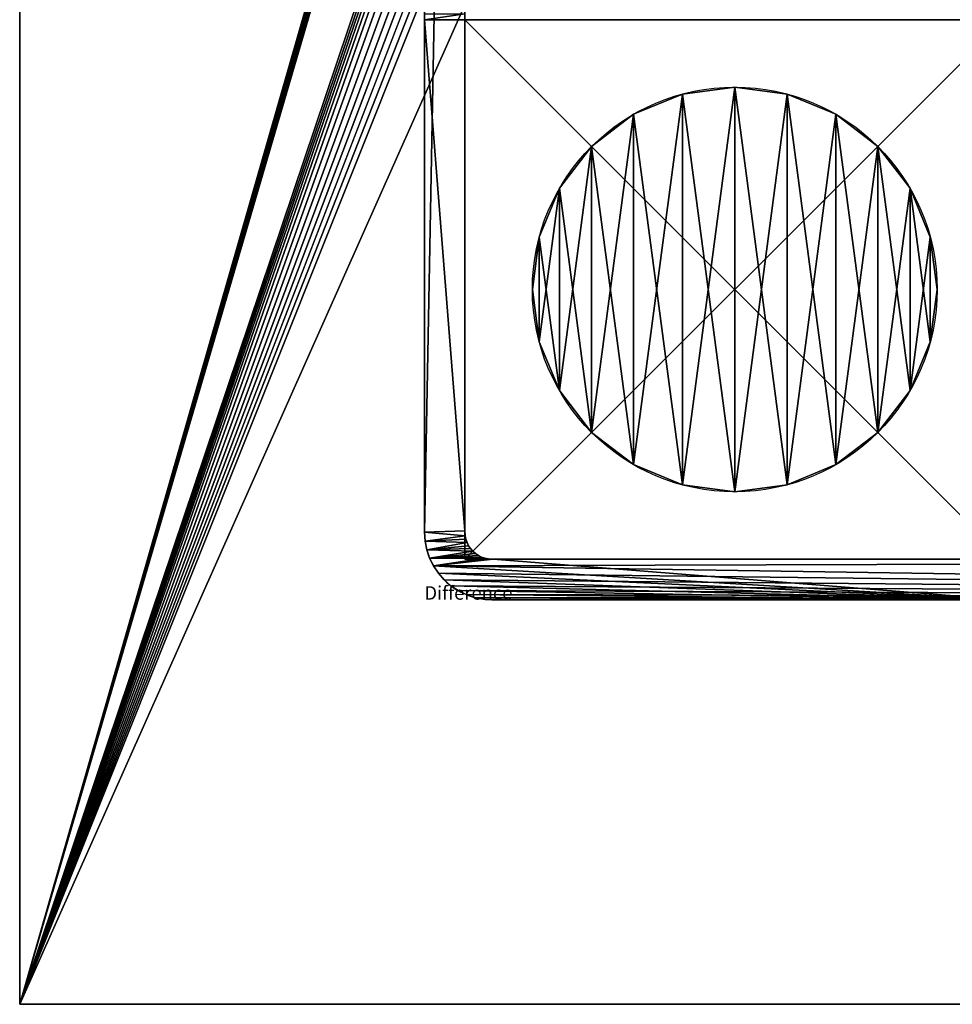
# Model space of a CAD drawing. Extents: x 0 to 7201, y 0 to 7504.
# Drawn here: x 5001 to 5070, y 1443 to 1516 of the extents above; entities that cross this region are included whole.
import ezdxf

# ---------------------------------------------------------------- set-up
doc = ezdxf.new("R2010")
doc.units = 0
doc.header["$LTSCALE"] = 25.4
doc.layers.get('0').update_dxf_attribs({"color": 13, "linetype": 'CONTINUOUS'})

# ---------------------------------------------------------------- blocks, each defined once
blk = doc.blocks.new('GROUP_27')
at = {"color": 0}
for p, q in [((2400, 900), (2400, 0)), ((2400, 0, 18), (2400, 900, 18)), ((2400, 0, 18), (2400, 900, 18)), ((2400, 900), (2400, 0)), ((2400, 0), (0, 0)), ((0, 0, 18), (2400, 0, 18)), ((0, 0, 18), (2400, 0, 18)), ((2400, 0), (0, 0)), ((2400, 0), (2400, 0, 18)), ((2400, 0), (2400, 0, 18))]:
    blk.add_line(p, q, dxfattribs=at)
mesh = blk.add_polyface(dxfattribs=at)
corners = [(0, 0, 18), (1079.862, 379.454, 18), (0, 900, 18), (1086.788, 377.166, 18), (2400, 0, 18), (1073.892, 383.611, 18), (1069.736, 389.58, 18), (1067.448, 396.506, 18), (1066.405, 403.737, 18), (1066.029, 411.036, 18), (1065.943, 418.345, 18), (1065.937, 425.655, 18), (1094.018, 376.124, 18), (1101.317, 375.747, 18), (1108.627, 375.661, 18), (1115.937, 375.655, 18), (1284.626, 375.655, 18), (1291.936, 375.661, 18), (1299.246, 375.747, 18), (1306.545, 376.124, 18), (1313.775, 377.166, 18), (1320.701, 379.454, 18), (1326.671, 383.611, 18), (1330.827, 389.58, 18), (1333.115, 396.506, 18), (1334.158, 403.737, 18), (1334.534, 411.036, 18), (1334.62, 418.345, 18), (1334.626, 425.655, 18), (1334.626, 474.345, 18), (1086.788, 522.834, 18), (2400, 900, 18), (1079.862, 520.546, 18), (1073.892, 516.389, 18), (1069.736, 510.42, 18), (1067.448, 503.494, 18), (1066.405, 496.263, 18), (1066.029, 488.964, 18), (1065.943, 481.655, 18), (1065.937, 474.345, 18), (1094.018, 523.876, 18), (1101.317, 524.253, 18), (1108.627, 524.339, 18), (1115.937, 524.345, 18), (1284.626, 524.345, 18), (1291.936, 524.339, 18), (1299.246, 524.253, 18), (1306.545, 523.876, 18), (1313.775, 522.834, 18), (1320.701, 520.546, 18), (1326.671, 516.389, 18), (1330.827, 510.42, 18), (1333.115, 503.494, 18), (1334.158, 496.263, 18), (1334.534, 488.964, 18), (1334.62, 481.655, 18)]
mesh.append_faces([[corners[k] for k in face] for face in [(0, 1, 2), (1, 0, 3), (3, 4, 12), (12, 4, 13), (13, 4, 14), (14, 4, 15), (15, 4, 16), (16, 4, 17), (17, 4, 18), (18, 4, 19), (19, 4, 20), (20, 4, 21), (21, 4, 22), (22, 4, 23), (23, 4, 24), (24, 4, 25), (25, 4, 26), (26, 4, 27), (27, 4, 28), (28, 4, 29), (2, 30, 31), (30, 2, 32), (32, 2, 33), (33, 2, 34), (34, 2, 35), (35, 2, 36), (36, 2, 37), (37, 2, 38), (38, 2, 39), (39, 2, 11), (31, 29, 4)]], dxfattribs={"vtx0": -1, "vtx1": -1, "color": 0})
mesh.append_faces([[corners[k] for k in face] for face in [(3, 0, 4), (2, 1, 5), (2, 5, 6), (2, 6, 7), (2, 7, 8), (2, 8, 9), (2, 9, 10), (2, 10, 11), (31, 30, 40), (31, 40, 41), (31, 41, 42), (31, 42, 43), (31, 43, 44), (31, 44, 45), (31, 45, 46), (31, 46, 47), (31, 47, 48), (31, 48, 49), (31, 49, 50), (31, 50, 51), (31, 51, 52), (31, 52, 53), (31, 53, 54), (31, 54, 55), (31, 55, 29)]], dxfattribs={"vtx0": -1, "vtx2": -1, "color": 0})
mesh = blk.add_polyface(dxfattribs=at)
corners = [(0, 900), (1079.862, 520.546), (0, 0), (1086.788, 522.834), (2400, 900), (1073.892, 516.389), (1069.736, 510.42), (1067.448, 503.494), (1066.405, 496.263), (1066.029, 488.964), (1065.943, 481.655), (1065.937, 474.345), (1065.937, 425.655), (1094.018, 523.876), (1101.317, 524.253), (1108.627, 524.339), (1115.937, 524.345), (1284.626, 524.345), (1291.936, 524.339), (1299.246, 524.253), (1306.545, 523.876), (1313.775, 522.834), (1320.701, 520.546), (1326.671, 516.389), (1330.827, 510.42), (1333.115, 503.494), (1334.158, 496.263), (1334.534, 488.964), (1334.62, 481.655), (1334.626, 474.345), (1086.788, 377.166), (2400, 0), (1079.862, 379.454), (1073.892, 383.611), (1069.736, 389.58), (1067.448, 396.506), (1066.405, 403.737), (1066.029, 411.036), (1065.943, 418.345), (1094.018, 376.124), (1101.317, 375.747), (1108.627, 375.661), (1115.937, 375.655), (1284.626, 375.655), (1291.936, 375.661), (1299.246, 375.747), (1306.545, 376.124), (1313.775, 377.166), (1320.701, 379.454), (1326.671, 383.611), (1330.827, 389.58), (1333.115, 396.506), (1334.158, 403.737), (1334.534, 411.036), (1334.62, 418.345), (1334.626, 425.655)]
mesh.append_faces([[corners[k] for k in face] for face in [(0, 1, 2), (1, 0, 3), (3, 4, 13), (13, 4, 14), (14, 4, 15), (15, 4, 16), (16, 4, 17), (17, 4, 18), (18, 4, 19), (19, 4, 20), (20, 4, 21), (21, 4, 22), (22, 4, 23), (23, 4, 24), (24, 4, 25), (25, 4, 26), (26, 4, 27), (27, 4, 28), (28, 4, 29), (2, 30, 31), (30, 2, 32), (32, 2, 33), (33, 2, 34), (34, 2, 35), (35, 2, 36), (36, 2, 37), (37, 2, 38), (38, 2, 12), (31, 29, 4)]], dxfattribs={"vtx0": -1, "vtx1": -1, "color": 0})
mesh.append_faces([[corners[k] for k in face] for face in [(3, 0, 4), (2, 1, 5), (2, 5, 6), (2, 6, 7), (2, 7, 8), (2, 8, 9), (2, 9, 10), (2, 10, 11), (2, 11, 12), (31, 30, 39), (31, 39, 40), (31, 40, 41), (31, 41, 42), (31, 42, 43), (31, 43, 44), (31, 44, 45), (31, 45, 46), (31, 46, 47), (31, 47, 48), (31, 48, 49), (31, 49, 50), (31, 50, 51), (31, 51, 52), (31, 52, 53), (31, 53, 54), (31, 54, 55), (31, 55, 29)]], dxfattribs={"vtx0": -1, "vtx2": -1, "color": 0})
mesh = blk.add_polyface(dxfattribs=at)
corners = [(2400, 900), (2400, 0, 18), (2400, 0), (2400, 900, 18)]
mesh.append_faces([[corners[k] for k in face] for face in [(0, 1, 2), (1, 0, 3)]], dxfattribs={"vtx0": -1, "color": 0})
mesh = blk.add_polyface(dxfattribs=at)
corners = [(2400, 0, 18), (0, 0), (2400, 0), (0, 0, 18)]
mesh.append_faces([[corners[k] for k in face] for face in [(0, 1, 2), (1, 0, 3)]], dxfattribs={"vtx0": -1, "color": 0})
blk = doc.blocks.new('DIFFERENCE_2')
blk = doc.blocks.new('GROUP_7')
at = {"color": 0}
for p, q in [((40, 40), (0, 40)), ((0, 40), (0, 0)), ((40, 40), (0, 40)), ((40, 40, -740), (0, 40, -740)), ((0, 40), (0, 40, -740)), ((0, 40), (0, 0)), ((0, 40), (0, 40, -740)), ((0, 40, -740), (0, 0, -740)), ((0, 40, -740), (0, 0, -740)), ((40, 40, -740), (0, 40, -740)), ((40, 0), (40, 40)), ((40, 0), (40, 40)), ((40, 0, -740), (40, 40, -740)), ((40, 40), (40, 40, -740)), ((40, 40), (40, 40, -740)), ((40, 0, -740), (40, 40, -740)), ((0, 0), (40, 0)), ((0, 0), (0, 0, -740)), ((0, 0), (40, 0)), ((0, 0), (0, 0, -740)), ((0, 0, -740), (40, 0, -740)), ((0, 0, -740), (40, 0, -740)), ((40, 0), (40, 0, -740)), ((40, 0), (40, 0, -740))]:
    blk.add_line(p, q, dxfattribs=at)
mesh = blk.add_polyface(dxfattribs=at)
corners = [(40, 0), (0, 40), (0, 0), (40, 40)]
mesh.append_faces([[corners[k] for k in face] for face in [(0, 1, 2), (1, 0, 3)]], dxfattribs={"vtx0": -1, "color": 0})
mesh = blk.add_polyface(dxfattribs=at)
corners = [(0, 40), (40, 40, -740), (0, 40, -740), (40, 40)]
mesh.append_faces([[corners[k] for k in face] for face in [(0, 1, 2), (1, 0, 3)]], dxfattribs={"vtx0": -1, "color": 0})
mesh = blk.add_polyface(dxfattribs=at)
corners = [(0, 40), (0, 0, -740), (0, 0), (0, 40, -740)]
mesh.append_faces([[corners[k] for k in face] for face in [(0, 1, 2), (1, 0, 3)]], dxfattribs={"vtx0": -1, "color": 0})
mesh = blk.add_polyface(dxfattribs=at)
corners = [(40, 40, -740), (0, 0, -740), (0, 40, -740), (40, 0, -740)]
mesh.append_faces([[corners[k] for k in face] for face in [(0, 1, 2), (1, 0, 3)]], dxfattribs={"vtx0": -1, "color": 0})
mesh = blk.add_polyface(dxfattribs=at)
corners = [(40, 40, -740), (40, 0), (40, 0, -740), (40, 40)]
mesh.append_faces([[corners[k] for k in face] for face in [(0, 1, 2), (1, 0, 3)]], dxfattribs={"vtx0": -1, "color": 0})
mesh = blk.add_polyface(dxfattribs=at)
corners = [(40, 0), (0, 0, -740), (40, 0, -740), (0, 0)]
mesh.append_faces([[corners[k] for k in face] for face in [(0, 1, 2), (1, 0, 3)]], dxfattribs={"vtx0": -1, "color": 0})
blk = doc.blocks.new('GROUP_45')
at = {"color": 0}
for p, q in [((162, 5.098, 110), (162, 165, 110)), ((162, 5.098, 110), (162, 165, 110)), ((165, 5, 110), (165, 165, 110)), ((165, 5, 110), (165, 165, 110)), ((162, 5.098), (162, 43)), ((162, 5.098), (162, 43)), ((165, 5), (165, 43)), ((165, 5), (165, 43)), ((161.926, 4.484), (161.926, 4.484, 110)), ((161.926, 4.484), (161.926, 4.484, 110)), ((161.977, 4.74), (161.977, 4.74, 110)), ((161.977, 4.74), (161.977, 4.74, 110)), ((162, 5.098), (162, 5.098, 110)), ((162, 5.098), (162, 5.098, 110)), ((165, 5), (165, 5, 110)), ((165, 5), (165, 5, 110)), ((161.582, 3.786), (161.582, 3.786, 110)), ((161.582, 3.786), (161.582, 3.786, 110)), ((161.726, 4.003), (161.726, 4.003, 110)), ((161.726, 4.003), (161.726, 4.003, 110)), ((161.842, 4.237), (161.842, 4.237, 110)), ((161.842, 4.237), (161.842, 4.237, 110)), ((164.83, 3.706), (164.83, 3.706, 110)), ((164.83, 3.706), (164.83, 3.706, 110)), ((164.957, 4.347), (164.957, 4.347, 110)), ((164.957, 4.347), (164.957, 4.347, 110)), ((0, 3, 110), (159.902, 3, 110)), ((0, 3, 110), (159.902, 3, 110)), ((122, 0), (122, 3)), ((122, 0), (122, 3)), ((122, 3), (159.902, 3)), ((122, 3), (159.902, 3)), ((159.902, 3), (159.902, 3, 110)), ((159.902, 3), (159.902, 3, 110)), ((160.26, 3.023), (160.26, 3.023, 110)), ((160.26, 3.023), (160.26, 3.023, 110)), ((160.516, 3.074), (160.516, 3.074, 110)), ((160.516, 3.074), (160.516, 3.074, 110)), ((160.763, 3.158), (160.763, 3.158, 110)), ((160.763, 3.158), (160.763, 3.158, 110)), ((160.997, 3.274), (160.997, 3.274, 110)), ((160.997, 3.274), (160.997, 3.274, 110)), ((161.214, 3.418), (161.214, 3.418, 110)), ((161.214, 3.418), (161.214, 3.418, 110)), ((161.41, 3.59), (161.41, 3.59, 110)), ((161.41, 3.59), (161.41, 3.59, 110)), ((164.619, 3.087), (164.619, 3.087, 110)), ((164.619, 3.087), (164.619, 3.087, 110)), ((164.33, 2.5), (164.33, 2.5, 110)), ((164.33, 2.5), (164.33, 2.5, 110)), ((163.536, 1.464), (163.536, 1.464, 110)), ((163.536, 1.464), (163.536, 1.464, 110)), ((163.967, 1.956), (163.967, 1.956, 110)), ((163.967, 1.956), (163.967, 1.956, 110)), ((163.044, 1.033), (163.044, 1.033, 110)), ((163.044, 1.033), (163.044, 1.033, 110)), ((0, 0, 110), (160, 0, 110)), ((0, 0, 110), (160, 0, 110)), ((122, 0), (160, 0)), ((122, 0), (160, 0)), ((160, 0), (160, 0, 110)), ((160, 0), (160, 0, 110)), ((160.653, 0.043), (160.653, 0.043, 110)), ((160.653, 0.043), (160.653, 0.043, 110)), ((161.294, 0.17), (161.294, 0.17, 110)), ((161.294, 0.17), (161.294, 0.17, 110)), ((161.913, 0.381), (161.913, 0.381, 110)), ((161.913, 0.381), (161.913, 0.381, 110)), ((162.5, 0.67), (162.5, 0.67, 110)), ((162.5, 0.67), (162.5, 0.67, 110))]:
    blk.add_line(p, q, dxfattribs=at)
for centre in [(160, 5), (160, 5), (160, 5, 110), (160, 5), (160, 5, 110), (160, 5), (160, 5, 110), (160, 5), (160, 5, 110), (160, 5), (160, 5, 110), (160, 5), (160, 5, 110), (160, 5), (160, 5, 110), (160, 5), (160, 5, 110), (160, 5), (160, 5, 110), (160, 5), (160, 5, 110), (160, 5), (160, 5, 110), (160, 5), (160, 5, 110), (160, 5, 110)]:
    blk.add_arc(centre, 5, 270, 0, dxfattribs=at)
mesh = blk.add_polyface(dxfattribs=at)
corners = [(160, 0, 110), (0, 3, 110), (0, 0, 110), (159.902, 3, 110), (160.26, 3.023, 110), (160.653, 0.043, 110), (160.516, 3.074, 110), (160.763, 3.158, 110), (161.294, 0.17, 110), (160.997, 3.274, 110), (161.214, 3.418, 110), (161.41, 3.59, 110), (161.913, 0.381, 110), (161.582, 3.786, 110), (161.726, 4.003, 110), (161.842, 4.237, 110), (161.926, 4.484, 110), (162.5, 0.67, 110), (161.977, 4.74, 110), (162, 5.098, 110), (162, 165, 110), (165, 165, 110), (163.044, 1.033, 110), (163.536, 1.464, 110), (163.967, 1.956, 110), (164.33, 2.5, 110), (164.619, 3.087, 110), (164.83, 3.706, 110), (164.957, 4.347, 110), (165, 5, 110)]
mesh.append_faces([[corners[k] for k in face] for face in [(0, 1, 2), (21, 28, 29)]], dxfattribs={"vtx0": -1, "color": 0})
mesh.append_faces([[corners[k] for k in face] for face in [(1, 0, 3), (3, 0, 4), (4, 5, 6), (6, 5, 7), (7, 8, 9), (9, 8, 10), (10, 8, 11), (11, 12, 13), (13, 12, 14), (14, 12, 15), (15, 12, 16), (16, 17, 18), (18, 17, 19), (19, 17, 20), (20, 17, 21)]], dxfattribs={"vtx0": -1, "vtx1": -1, "color": 0})
mesh.append_faces([[corners[k] for k in face] for face in [(4, 0, 5), (7, 5, 8), (11, 8, 12), (16, 12, 17), (21, 17, 22), (21, 22, 23), (21, 23, 24), (21, 24, 25), (21, 25, 26), (21, 26, 27), (21, 27, 28)]], dxfattribs={"vtx0": -1, "vtx2": -1, "color": 0})
mesh = blk.add_polyface(dxfattribs=at)
corners = [(162, 5.098, 110), (162, 62.562, 39.668), (162, 5.098), (162, 165, 110), (162, 57.645, 35.355), (162, 53.332, 30.438), (162, 49.699, 25), (162, 46.806, 19.134), (162, 44.704, 12.941), (162, 43.428, 6.526), (162, 43), (162, 68, 43.301), (162, 73.866, 46.194), (162, 80.059, 48.296), (162, 86.474, 49.572), (162, 93, 50), (162, 165, 50)]
mesh.append_faces([[corners[k] for k in face] for face in [(2, 9, 10), (15, 3, 16)]], dxfattribs={"vtx0": -1, "color": 0})
mesh.append_faces([[corners[k] for k in face] for face in [(0, 1, 2), (1, 3, 11), (11, 3, 12), (12, 3, 13), (13, 3, 14), (14, 3, 15)]], dxfattribs={"vtx0": -1, "vtx1": -1, "color": 0})
mesh.append_faces([[corners[k] for k in face] for face in [(1, 0, 3), (2, 1, 4), (2, 4, 5), (2, 5, 6), (2, 6, 7), (2, 7, 8), (2, 8, 9)]], dxfattribs={"vtx0": -1, "vtx2": -1, "color": 0})
mesh = blk.add_polyface(dxfattribs=at)
corners = [(165, 43), (165, 5, 110), (165, 5), (165, 43.428, 6.526), (165, 44.704, 12.941), (165, 46.806, 19.134), (165, 49.699, 25), (165, 53.332, 30.438), (165, 57.645, 35.355), (165, 62.562, 39.668), (165, 165, 110), (165, 68, 43.301), (165, 73.866, 46.194), (165, 80.059, 48.296), (165, 86.474, 49.572), (165, 93, 50), (165, 165, 50)]
mesh.append_faces([[corners[k] for k in face] for face in [(0, 1, 2), (10, 15, 16)]], dxfattribs={"vtx0": -1, "color": 0})
mesh.append_faces([[corners[k] for k in face] for face in [(1, 9, 10)]], dxfattribs={"vtx0": -1, "vtx1": -1, "color": 0})
mesh.append_faces([[corners[k] for k in face] for face in [(1, 0, 3), (1, 3, 4), (1, 4, 5), (1, 5, 6), (1, 6, 7), (1, 7, 8), (1, 8, 9), (10, 9, 11), (10, 11, 12), (10, 12, 13), (10, 13, 14), (10, 14, 15)]], dxfattribs={"vtx0": -1, "vtx2": -1, "color": 0})
mesh = blk.add_polyface(dxfattribs=at)
corners = [(165, 43), (162, 5.098), (162, 43), (162.5, 0.67), (163.044, 1.033), (163.536, 1.464), (163.967, 1.956), (164.33, 2.5), (164.619, 3.087), (164.83, 3.706), (164.957, 4.347), (165, 5), (159.902, 3), (122, 0), (122, 3), (160, 0), (160.26, 3.023), (160.653, 0.043), (160.516, 3.074), (160.763, 3.158), (161.294, 0.17), (160.997, 3.274), (161.214, 3.418), (161.41, 3.59), (161.913, 0.381), (161.582, 3.786), (161.726, 4.003), (161.842, 4.237), (161.926, 4.484), (161.977, 4.74)]
mesh.append_faces([[corners[k] for k in face] for face in [(0, 1, 2), (10, 0, 11), (12, 13, 14)]], dxfattribs={"vtx0": -1, "color": 0})
mesh.append_faces([[corners[k] for k in face] for face in [(3, 0, 4), (4, 0, 5), (5, 0, 6), (6, 0, 7), (7, 0, 8), (8, 0, 9), (9, 0, 10), (13, 12, 15), (15, 16, 17), (17, 19, 20), (20, 23, 24), (24, 28, 3)]], dxfattribs={"vtx0": -1, "vtx1": -1, "color": 0})
mesh.append_faces([[corners[k] for k in face] for face in [(1, 0, 3)]], dxfattribs={"vtx0": -1, "vtx1": -1, "vtx2": -1, "color": 0})
mesh.append_faces([[corners[k] for k in face] for face in [(15, 12, 16), (17, 16, 18), (17, 18, 19), (20, 19, 21), (20, 21, 22), (20, 22, 23), (24, 23, 25), (24, 25, 26), (24, 26, 27), (24, 27, 28), (3, 28, 29), (3, 29, 1)]], dxfattribs={"vtx0": -1, "vtx2": -1, "color": 0})
mesh = blk.add_polyface(dxfattribs=at)
corners = [(161.926, 4.484, 110), (161.842, 4.237), (161.842, 4.237, 110), (161.926, 4.484)]
mesh.append_faces([[corners[k] for k in face] for face in [(0, 1, 2), (1, 0, 3)]], dxfattribs={"vtx0": -1, "color": 0})
mesh = blk.add_polyface(dxfattribs=at)
corners = [(161.977, 4.74, 110), (161.926, 4.484), (161.926, 4.484, 110), (161.977, 4.74)]
mesh.append_faces([[corners[k] for k in face] for face in [(0, 1, 2), (1, 0, 3)]], dxfattribs={"vtx0": -1, "color": 0})
mesh = blk.add_polyface(dxfattribs=at)
corners = [(162, 5.098, 110), (161.977, 4.74), (161.977, 4.74, 110), (162, 5.098)]
mesh.append_faces([[corners[k] for k in face] for face in [(0, 1, 2), (1, 0, 3)]], dxfattribs={"vtx0": -1, "color": 0})
mesh = blk.add_polyface(dxfattribs=at)
corners = [(165, 5), (164.957, 4.347, 110), (164.957, 4.347), (165, 5, 110)]
mesh.append_faces([[corners[k] for k in face] for face in [(0, 1, 2), (1, 0, 3)]], dxfattribs={"vtx0": -1, "color": 0})
mesh = blk.add_polyface(dxfattribs=at)
corners = [(161.582, 3.786, 110), (161.41, 3.59), (161.41, 3.59, 110), (161.582, 3.786)]
mesh.append_faces([[corners[k] for k in face] for face in [(0, 1, 2), (1, 0, 3)]], dxfattribs={"vtx0": -1, "color": 0})
mesh = blk.add_polyface(dxfattribs=at)
corners = [(161.726, 4.003, 110), (161.582, 3.786), (161.582, 3.786, 110), (161.726, 4.003)]
mesh.append_faces([[corners[k] for k in face] for face in [(0, 1, 2), (1, 0, 3)]], dxfattribs={"vtx0": -1, "color": 0})
mesh = blk.add_polyface(dxfattribs=at)
corners = [(161.842, 4.237, 110), (161.726, 4.003), (161.726, 4.003, 110), (161.842, 4.237)]
mesh.append_faces([[corners[k] for k in face] for face in [(0, 1, 2), (1, 0, 3)]], dxfattribs={"vtx0": -1, "color": 0})
mesh = blk.add_polyface(dxfattribs=at)
corners = [(164.83, 3.706), (164.619, 3.087, 110), (164.619, 3.087), (164.83, 3.706, 110)]
mesh.append_faces([[corners[k] for k in face] for face in [(0, 1, 2), (1, 0, 3)]], dxfattribs={"vtx0": -1, "color": 0})
mesh = blk.add_polyface(dxfattribs=at)
corners = [(164.957, 4.347), (164.83, 3.706, 110), (164.83, 3.706), (164.957, 4.347, 110)]
mesh.append_faces([[corners[k] for k in face] for face in [(0, 1, 2), (1, 0, 3)]], dxfattribs={"vtx0": -1, "color": 0})
mesh = blk.add_polyface(dxfattribs=at)
corners = [(0, 3, 110), (72, 3, 50), (0, 3, 50), (121.572, 3, 6.526), (159.902, 3), (122, 3), (159.902, 3, 110), (120.296, 3, 12.941), (118.194, 3, 19.134), (115.301, 3, 25), (111.668, 3, 30.438), (107.355, 3, 35.355), (102.438, 3, 39.668), (97, 3, 43.301), (91.134, 3, 46.194), (84.941, 3, 48.296), (78.526, 3, 49.572)]
mesh.append_faces([[corners[k] for k in face] for face in [(0, 1, 2), (3, 4, 5)]], dxfattribs={"vtx0": -1, "color": 0})
mesh.append_faces([[corners[k] for k in face] for face in [(4, 3, 6), (6, 1, 0)]], dxfattribs={"vtx0": -1, "vtx1": -1, "color": 0})
mesh.append_faces([[corners[k] for k in face] for face in [(6, 3, 7), (6, 7, 8), (6, 8, 9), (6, 9, 10), (6, 10, 11), (6, 11, 12), (6, 12, 13), (6, 13, 14), (6, 14, 15), (6, 15, 16), (6, 16, 1)]], dxfattribs={"vtx0": -1, "vtx2": -1, "color": 0})
mesh = blk.add_polyface(dxfattribs=at)
corners = [(121.572, 3, 6.526), (122, 0), (121.572, 0, 6.526), (122, 3)]
mesh.append_faces([[corners[k] for k in face] for face in [(0, 1, 2), (1, 0, 3)]], dxfattribs={"vtx0": -1, "color": 0})
mesh = blk.add_polyface(dxfattribs=at)
corners = [(159.902, 3, 110), (160.26, 3.023), (159.902, 3), (160.26, 3.023, 110)]
mesh.append_faces([[corners[k] for k in face] for face in [(0, 1, 2), (1, 0, 3)]], dxfattribs={"vtx0": -1, "color": 0})
mesh = blk.add_polyface(dxfattribs=at)
corners = [(160.26, 3.023, 110), (160.516, 3.074), (160.26, 3.023), (160.516, 3.074, 110)]
mesh.append_faces([[corners[k] for k in face] for face in [(0, 1, 2), (1, 0, 3)]], dxfattribs={"vtx0": -1, "color": 0})
mesh = blk.add_polyface(dxfattribs=at)
corners = [(160.516, 3.074, 110), (160.763, 3.158), (160.516, 3.074), (160.763, 3.158, 110)]
mesh.append_faces([[corners[k] for k in face] for face in [(0, 1, 2), (1, 0, 3)]], dxfattribs={"vtx0": -1, "color": 0})
mesh = blk.add_polyface(dxfattribs=at)
corners = [(160.763, 3.158, 110), (160.997, 3.274), (160.763, 3.158), (160.997, 3.274, 110)]
mesh.append_faces([[corners[k] for k in face] for face in [(0, 1, 2), (1, 0, 3)]], dxfattribs={"vtx0": -1, "color": 0})
mesh = blk.add_polyface(dxfattribs=at)
corners = [(160.997, 3.274, 110), (161.214, 3.418), (160.997, 3.274), (161.214, 3.418, 110)]
mesh.append_faces([[corners[k] for k in face] for face in [(0, 1, 2), (1, 0, 3)]], dxfattribs={"vtx0": -1, "color": 0})
mesh = blk.add_polyface(dxfattribs=at)
corners = [(161.214, 3.418, 110), (161.41, 3.59), (161.214, 3.418), (161.41, 3.59, 110)]
mesh.append_faces([[corners[k] for k in face] for face in [(0, 1, 2), (1, 0, 3)]], dxfattribs={"vtx0": -1, "color": 0})
mesh = blk.add_polyface(dxfattribs=at)
corners = [(164.619, 3.087), (164.33, 2.5, 110), (164.33, 2.5), (164.619, 3.087, 110)]
mesh.append_faces([[corners[k] for k in face] for face in [(0, 1, 2), (1, 0, 3)]], dxfattribs={"vtx0": -1, "color": 0})
mesh = blk.add_polyface(dxfattribs=at)
corners = [(164.33, 2.5), (163.967, 1.956, 110), (163.967, 1.956), (164.33, 2.5, 110)]
mesh.append_faces([[corners[k] for k in face] for face in [(0, 1, 2), (1, 0, 3)]], dxfattribs={"vtx0": -1, "color": 0})
mesh = blk.add_polyface(dxfattribs=at)
corners = [(163.536, 1.464, 110), (163.044, 1.033), (163.536, 1.464), (163.044, 1.033, 110)]
mesh.append_faces([[corners[k] for k in face] for face in [(0, 1, 2), (1, 0, 3)]], dxfattribs={"vtx0": -1, "color": 0})
mesh = blk.add_polyface(dxfattribs=at)
corners = [(163.967, 1.956), (163.536, 1.464, 110), (163.536, 1.464), (163.967, 1.956, 110)]
mesh.append_faces([[corners[k] for k in face] for face in [(0, 1, 2), (1, 0, 3)]], dxfattribs={"vtx0": -1, "color": 0})
mesh = blk.add_polyface(dxfattribs=at)
corners = [(163.044, 1.033, 110), (162.5, 0.67), (163.044, 1.033), (162.5, 0.67, 110)]
mesh.append_faces([[corners[k] for k in face] for face in [(0, 1, 2), (1, 0, 3)]], dxfattribs={"vtx0": -1, "color": 0})
mesh = blk.add_polyface(dxfattribs=at)
corners = [(160, 0, 110), (122, 0), (160, 0), (121.572, 0, 6.526), (120.296, 0, 12.941), (118.194, 0, 19.134), (115.301, 0, 25), (111.668, 0, 30.438), (107.355, 0, 35.355), (102.438, 0, 39.668), (97, 0, 43.301), (91.134, 0, 46.194), (84.941, 0, 48.296), (78.526, 0, 49.572), (72, 0, 50), (0, 0, 50), (0, 0, 110)]
mesh.append_faces([[corners[k] for k in face] for face in [(0, 1, 2), (15, 0, 16)]], dxfattribs={"vtx0": -1, "color": 0})
mesh.append_faces([[corners[k] for k in face] for face in [(1, 0, 3), (3, 0, 4), (4, 0, 5), (5, 0, 6), (6, 0, 7), (7, 0, 8), (8, 0, 9), (9, 0, 10), (10, 0, 11), (11, 0, 12), (12, 0, 13), (13, 0, 14), (14, 0, 15)]], dxfattribs={"vtx0": -1, "vtx1": -1, "color": 0})
mesh = blk.add_polyface(dxfattribs=at)
corners = [(160.653, 0.043, 110), (160, 0), (160.653, 0.043), (160, 0, 110)]
mesh.append_faces([[corners[k] for k in face] for face in [(0, 1, 2), (1, 0, 3)]], dxfattribs={"vtx0": -1, "color": 0})
mesh = blk.add_polyface(dxfattribs=at)
corners = [(161.294, 0.17, 110), (160.653, 0.043), (161.294, 0.17), (160.653, 0.043, 110)]
mesh.append_faces([[corners[k] for k in face] for face in [(0, 1, 2), (1, 0, 3)]], dxfattribs={"vtx0": -1, "color": 0})
mesh = blk.add_polyface(dxfattribs=at)
corners = [(161.913, 0.381, 110), (161.294, 0.17), (161.913, 0.381), (161.294, 0.17, 110)]
mesh.append_faces([[corners[k] for k in face] for face in [(0, 1, 2), (1, 0, 3)]], dxfattribs={"vtx0": -1, "color": 0})
mesh = blk.add_polyface(dxfattribs=at)
corners = [(162.5, 0.67, 110), (161.913, 0.381), (162.5, 0.67), (161.913, 0.381, 110)]
mesh.append_faces([[corners[k] for k in face] for face in [(0, 1, 2), (1, 0, 3)]], dxfattribs={"vtx0": -1, "color": 0})
blk = doc.blocks.new('GROUP_1')
at = {"color": 18}
for p, q in [((15, 30), (15, 30, -10)), ((15, 30), (15, 30, -10)), ((11.118, 29.489), (11.118, 29.489, -10)), ((11.118, 29.489), (11.118, 29.489, -10)), ((18.882, 29.489), (18.882, 29.489, -10)), ((18.882, 29.489), (18.882, 29.489, -10)), ((7.5, 27.99), (7.5, 27.99, -10)), ((7.5, 27.99), (7.5, 27.99, -10)), ((22.5, 27.99), (22.5, 27.99, -10)), ((22.5, 27.99), (22.5, 27.99, -10)), ((4.393, 25.607), (4.393, 25.607, -10)), ((4.393, 25.607), (4.393, 25.607, -10)), ((25.607, 25.607), (25.607, 25.607, -10)), ((25.607, 25.607), (25.607, 25.607, -10)), ((2.01, 22.5), (2.01, 22.5, -10)), ((2.01, 22.5), (2.01, 22.5, -10)), ((27.99, 22.5), (27.99, 22.5, -10)), ((27.99, 22.5), (27.99, 22.5, -10)), ((0.511, 18.882), (0.511, 18.882, -10)), ((0.511, 18.882), (0.511, 18.882, -10)), ((29.489, 18.882), (29.489, 18.882, -10)), ((29.489, 18.882), (29.489, 18.882, -10)), ((0, 15), (0, 15, -10)), ((0, 15), (0, 15, -10)), ((30, 15), (30, 15, -10)), ((30, 15), (30, 15, -10)), ((0.511, 11.118), (0.511, 11.118, -10)), ((0.511, 11.118), (0.511, 11.118, -10)), ((29.489, 11.118), (29.489, 11.118, -10)), ((29.489, 11.118), (29.489, 11.118, -10)), ((2.01, 7.5), (2.01, 7.5, -10)), ((2.01, 7.5), (2.01, 7.5, -10)), ((27.99, 7.5), (27.99, 7.5, -10)), ((27.99, 7.5), (27.99, 7.5, -10)), ((4.393, 4.393), (4.393, 4.393, -10)), ((4.393, 4.393), (4.393, 4.393, -10)), ((25.607, 4.393), (25.607, 4.393, -10)), ((25.607, 4.393), (25.607, 4.393, -10)), ((7.5, 2.01), (7.5, 2.01, -10)), ((7.5, 2.01), (7.5, 2.01, -10)), ((22.5, 2.01), (22.5, 2.01, -10)), ((22.5, 2.01), (22.5, 2.01, -10)), ((11.118, 0.511), (11.118, 0.511, -10)), ((11.118, 0.511), (11.118, 0.511, -10)), ((15, 0), (15, 0, -10)), ((15, 0), (15, 0, -10)), ((18.882, 0.511), (18.882, 0.511, -10)), ((18.882, 0.511), (18.882, 0.511, -10))]:
    blk.add_line(p, q, dxfattribs=at)
for centre in [(15, 15), (15, 15, -10), (15, 15), (15, 15, -10), (15, 15), (15, 15, -10), (15, 15), (15, 15, -10), (15, 15), (15, 15, -10), (15, 15), (15, 15, -10), (15, 15), (15, 15, -10), (15, 15), (15, 15, -10), (15, 15), (15, 15, -10), (15, 15), (15, 15, -10), (15, 15), (15, 15, -10), (15, 15), (15, 15, -10), (15, 15), (15, 15, -10), (15, 15), (15, 15, -10), (15, 15), (15, 15, -10), (15, 15), (15, 15, -10), (15, 15), (15, 15, -10), (15, 15), (15, 15, -10), (15, 15), (15, 15, -10), (15, 15), (15, 15, -10), (15, 15), (15, 15, -10), (15, 15), (15, 15, -10), (15, 15), (15, 15, -10), (15, 15), (15, 15, -10), (15, 15), (15, 15, -10)]:
    blk.add_circle(centre, 15, dxfattribs=at)
mesh = blk.add_polyface(dxfattribs=at)
corners = [(0.511, 11.118), (0.511, 18.882), (0, 15), (2.01, 7.5), (2.01, 22.5), (4.393, 4.393), (4.393, 25.607), (7.5, 2.01), (7.5, 27.99), (11.118, 0.511), (11.118, 29.489), (15, 0), (15, 30), (18.882, 0.511), (18.882, 29.489), (22.5, 2.01), (22.5, 27.99), (25.607, 4.393), (25.607, 25.607), (27.99, 7.5), (27.99, 22.5), (29.489, 11.118), (29.489, 18.882), (30, 15)]
mesh.append_faces([[corners[k] for k in face] for face in [(0, 1, 2), (22, 21, 23)]], dxfattribs={"vtx0": -1, "color": 18})
mesh.append_faces([[corners[k] for k in face] for face in [(1, 3, 4), (4, 5, 6), (6, 7, 8), (8, 9, 10), (10, 11, 12), (12, 13, 14), (14, 15, 16), (16, 17, 18), (18, 19, 20), (20, 21, 22)]], dxfattribs={"vtx0": -1, "vtx1": -1, "color": 18})
mesh.append_faces([[corners[k] for k in face] for face in [(1, 0, 3), (4, 3, 5), (6, 5, 7), (8, 7, 9), (10, 9, 11), (12, 11, 13), (14, 13, 15), (16, 15, 17), (18, 17, 19), (20, 19, 21)]], dxfattribs={"vtx0": -1, "vtx2": -1, "color": 18})
mesh = blk.add_polyface(dxfattribs=at)
corners = [(0.511, 18.882, -10), (0.511, 11.118, -10), (0, 15, -10), (2.01, 22.5, -10), (2.01, 7.5, -10), (4.393, 25.607, -10), (4.393, 4.393, -10), (7.5, 27.99, -10), (7.5, 2.01, -10), (11.118, 29.489, -10), (11.118, 0.511, -10), (15, 30, -10), (15, 0, -10), (18.882, 29.489, -10), (18.882, 0.511, -10), (22.5, 27.99, -10), (22.5, 2.01, -10), (25.607, 25.607, -10), (25.607, 4.393, -10), (27.99, 22.5, -10), (27.99, 7.5, -10), (29.489, 18.882, -10), (29.489, 11.118, -10), (30, 15, -10)]
mesh.append_faces([[corners[k] for k in face] for face in [(0, 1, 2), (22, 21, 23)]], dxfattribs={"vtx0": -1, "color": 18})
mesh.append_faces([[corners[k] for k in face] for face in [(1, 3, 4), (4, 5, 6), (6, 7, 8), (8, 9, 10), (10, 11, 12), (12, 13, 14), (14, 15, 16), (16, 17, 18), (18, 19, 20), (20, 21, 22)]], dxfattribs={"vtx0": -1, "vtx1": -1, "color": 18})
mesh.append_faces([[corners[k] for k in face] for face in [(1, 0, 3), (4, 3, 5), (6, 5, 7), (8, 7, 9), (10, 9, 11), (12, 11, 13), (14, 13, 15), (16, 15, 17), (18, 17, 19), (20, 19, 21)]], dxfattribs={"vtx0": -1, "vtx2": -1, "color": 18})
mesh = blk.add_polyface(dxfattribs=at)
corners = [(11.118, 29.489), (15, 30, -10), (11.118, 29.489, -10), (15, 30)]
mesh.append_faces([[corners[k] for k in face] for face in [(0, 1, 2), (1, 0, 3)]], dxfattribs={"vtx0": -1, "color": 18})
mesh = blk.add_polyface(dxfattribs=at)
corners = [(15, 30), (18.882, 29.489, -10), (15, 30, -10), (18.882, 29.489)]
mesh.append_faces([[corners[k] for k in face] for face in [(0, 1, 2), (1, 0, 3)]], dxfattribs={"vtx0": -1, "color": 18})
mesh = blk.add_polyface(dxfattribs=at)
corners = [(7.5, 27.99), (11.118, 29.489, -10), (7.5, 27.99, -10), (11.118, 29.489)]
mesh.append_faces([[corners[k] for k in face] for face in [(0, 1, 2), (1, 0, 3)]], dxfattribs={"vtx0": -1, "color": 18})
mesh = blk.add_polyface(dxfattribs=at)
corners = [(18.882, 29.489), (22.5, 27.99, -10), (18.882, 29.489, -10), (22.5, 27.99)]
mesh.append_faces([[corners[k] for k in face] for face in [(0, 1, 2), (1, 0, 3)]], dxfattribs={"vtx0": -1, "color": 18})
mesh = blk.add_polyface(dxfattribs=at)
corners = [(4.393, 25.607), (7.5, 27.99, -10), (4.393, 25.607, -10), (7.5, 27.99)]
mesh.append_faces([[corners[k] for k in face] for face in [(0, 1, 2), (1, 0, 3)]], dxfattribs={"vtx0": -1, "color": 18})
mesh = blk.add_polyface(dxfattribs=at)
corners = [(22.5, 27.99), (25.607, 25.607, -10), (22.5, 27.99, -10), (25.607, 25.607)]
mesh.append_faces([[corners[k] for k in face] for face in [(0, 1, 2), (1, 0, 3)]], dxfattribs={"vtx0": -1, "color": 18})
mesh = blk.add_polyface(dxfattribs=at)
corners = [(4.393, 25.607), (2.01, 22.5, -10), (2.01, 22.5), (4.393, 25.607, -10)]
mesh.append_faces([[corners[k] for k in face] for face in [(0, 1, 2), (1, 0, 3)]], dxfattribs={"vtx0": -1, "color": 18})
mesh = blk.add_polyface(dxfattribs=at)
corners = [(25.607, 25.607, -10), (27.99, 22.5), (27.99, 22.5, -10), (25.607, 25.607)]
mesh.append_faces([[corners[k] for k in face] for face in [(0, 1, 2), (1, 0, 3)]], dxfattribs={"vtx0": -1, "color": 18})
mesh = blk.add_polyface(dxfattribs=at)
corners = [(2.01, 22.5), (0.511, 18.882, -10), (0.511, 18.882), (2.01, 22.5, -10)]
mesh.append_faces([[corners[k] for k in face] for face in [(0, 1, 2), (1, 0, 3)]], dxfattribs={"vtx0": -1, "color": 18})
mesh = blk.add_polyface(dxfattribs=at)
corners = [(27.99, 22.5, -10), (29.489, 18.882), (29.489, 18.882, -10), (27.99, 22.5)]
mesh.append_faces([[corners[k] for k in face] for face in [(0, 1, 2), (1, 0, 3)]], dxfattribs={"vtx0": -1, "color": 18})
mesh = blk.add_polyface(dxfattribs=at)
corners = [(0.511, 18.882), (0, 15, -10), (0, 15), (0.511, 18.882, -10)]
mesh.append_faces([[corners[k] for k in face] for face in [(0, 1, 2), (1, 0, 3)]], dxfattribs={"vtx0": -1, "color": 18})
mesh = blk.add_polyface(dxfattribs=at)
corners = [(29.489, 18.882, -10), (30, 15), (30, 15, -10), (29.489, 18.882)]
mesh.append_faces([[corners[k] for k in face] for face in [(0, 1, 2), (1, 0, 3)]], dxfattribs={"vtx0": -1, "color": 18})
mesh = blk.add_polyface(dxfattribs=at)
corners = [(0, 15), (0.511, 11.118, -10), (0.511, 11.118), (0, 15, -10)]
mesh.append_faces([[corners[k] for k in face] for face in [(0, 1, 2), (1, 0, 3)]], dxfattribs={"vtx0": -1, "color": 18})
mesh = blk.add_polyface(dxfattribs=at)
corners = [(30, 15, -10), (29.489, 11.118), (29.489, 11.118, -10), (30, 15)]
mesh.append_faces([[corners[k] for k in face] for face in [(0, 1, 2), (1, 0, 3)]], dxfattribs={"vtx0": -1, "color": 18})
mesh = blk.add_polyface(dxfattribs=at)
corners = [(0.511, 11.118), (2.01, 7.5, -10), (2.01, 7.5), (0.511, 11.118, -10)]
mesh.append_faces([[corners[k] for k in face] for face in [(0, 1, 2), (1, 0, 3)]], dxfattribs={"vtx0": -1, "color": 18})
mesh = blk.add_polyface(dxfattribs=at)
corners = [(29.489, 11.118, -10), (27.99, 7.5), (27.99, 7.5, -10), (29.489, 11.118)]
mesh.append_faces([[corners[k] for k in face] for face in [(0, 1, 2), (1, 0, 3)]], dxfattribs={"vtx0": -1, "color": 18})
mesh = blk.add_polyface(dxfattribs=at)
corners = [(2.01, 7.5), (4.393, 4.393, -10), (4.393, 4.393), (2.01, 7.5, -10)]
mesh.append_faces([[corners[k] for k in face] for face in [(0, 1, 2), (1, 0, 3)]], dxfattribs={"vtx0": -1, "color": 18})
mesh = blk.add_polyface(dxfattribs=at)
corners = [(27.99, 7.5, -10), (25.607, 4.393), (25.607, 4.393, -10), (27.99, 7.5)]
mesh.append_faces([[corners[k] for k in face] for face in [(0, 1, 2), (1, 0, 3)]], dxfattribs={"vtx0": -1, "color": 18})
mesh = blk.add_polyface(dxfattribs=at)
corners = [(7.5, 2.01), (4.393, 4.393, -10), (7.5, 2.01, -10), (4.393, 4.393)]
mesh.append_faces([[corners[k] for k in face] for face in [(0, 1, 2), (1, 0, 3)]], dxfattribs={"vtx0": -1, "color": 18})
mesh = blk.add_polyface(dxfattribs=at)
corners = [(25.607, 4.393), (22.5, 2.01, -10), (25.607, 4.393, -10), (22.5, 2.01)]
mesh.append_faces([[corners[k] for k in face] for face in [(0, 1, 2), (1, 0, 3)]], dxfattribs={"vtx0": -1, "color": 18})
mesh = blk.add_polyface(dxfattribs=at)
corners = [(11.118, 0.511), (7.5, 2.01, -10), (11.118, 0.511, -10), (7.5, 2.01)]
mesh.append_faces([[corners[k] for k in face] for face in [(0, 1, 2), (1, 0, 3)]], dxfattribs={"vtx0": -1, "color": 18})
mesh = blk.add_polyface(dxfattribs=at)
corners = [(22.5, 2.01), (18.882, 0.511, -10), (22.5, 2.01, -10), (18.882, 0.511)]
mesh.append_faces([[corners[k] for k in face] for face in [(0, 1, 2), (1, 0, 3)]], dxfattribs={"vtx0": -1, "color": 18})
mesh = blk.add_polyface(dxfattribs=at)
corners = [(15, 0), (11.118, 0.511, -10), (15, 0, -10), (11.118, 0.511)]
mesh.append_faces([[corners[k] for k in face] for face in [(0, 1, 2), (1, 0, 3)]], dxfattribs={"vtx0": -1, "color": 18})
mesh = blk.add_polyface(dxfattribs=at)
corners = [(18.882, 0.511), (15, 0, -10), (18.882, 0.511, -10), (15, 0)]
mesh.append_faces([[corners[k] for k in face] for face in [(0, 1, 2), (1, 0, 3)]], dxfattribs={"vtx0": -1, "color": 18})
blk = doc.blocks.new('GROUP_49')
at = {"color": 7, "rotation": 270.0000000000006}
blk.add_blockref('GROUP_45', (0, 165, 640), dxfattribs=at)
at = {"color": 7}
ref = blk.add_blockref('DIFFERENCE_2', (675, 0, 640), dxfattribs=at)
ref.add_attrib('Skp_GroupInstanceName', 'Difference', (0, 0), dxfattribs={"height": 1})
blk.add_blockref('GROUP_7', (3, 3, 750), dxfattribs=at)
at = {"color": 0}
blk.add_blockref('GROUP_1', (8, 8, 10), dxfattribs=at)

msp = doc.modelspace()

# ---------------------------------------------------------------- block references
at = {"color": 0, "rotation": 270}
msp.add_blockref('GROUP_27', (5001.095, 3843.066, 750), dxfattribs=at)
at = {"color": 0}
msp.add_blockref('GROUP_49', (5031.095, 1473.066), dxfattribs=at)

doc.saveas('drawing.dxf')
